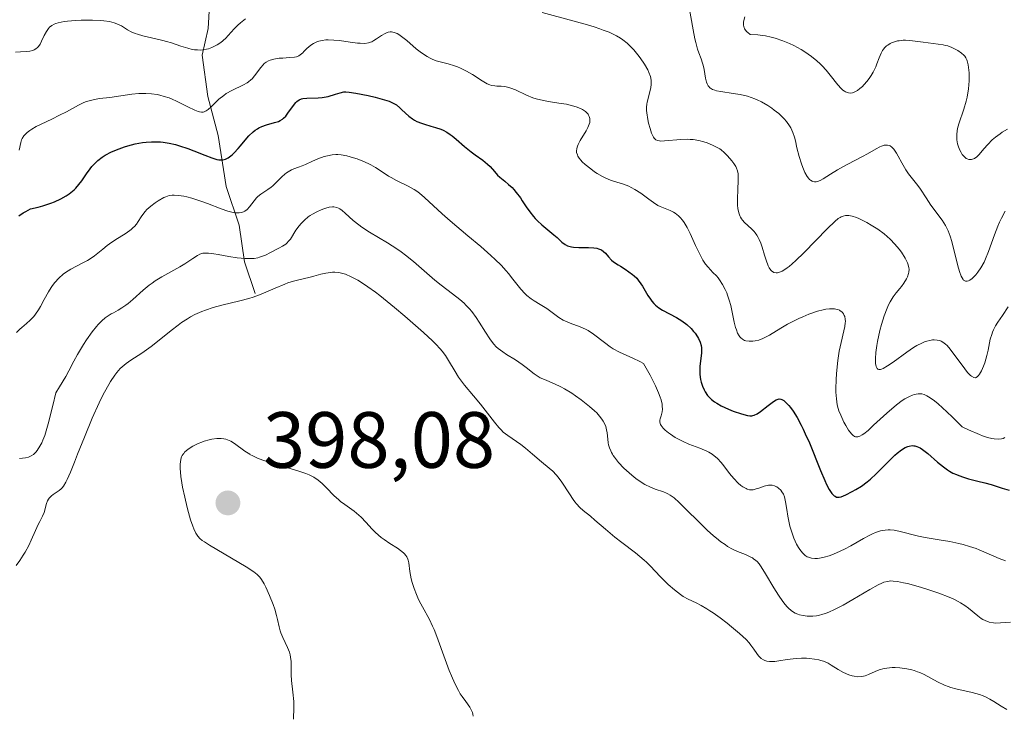
# Model space of a CAD drawing. Units: metres. Extents: x 622221 to 625709, y 4664722 to 4667096.
# Drawn here: x 623194 to 623318, y 4665247 to 4665335 of the extents above; entities that cross this region are included whole.
import ezdxf

# ---------------------------------------------------------------- set-up
doc = ezdxf.new("R2010")
doc.units = ezdxf.units.M
doc.header["$MEASUREMENT"] = 0
for name, color, linetype, lineweight in [('Corriente natural lineal', 142, 'Continuous', 13), ('Curva de nivel maestra', 30, 'Continuous', 30), ('Curva de nivel normal', 30, 'Continuous', 0), ('Punto de cota en terreno', 7, 'Continuous', 0), ('Rótulo de punto de cota en terreno', 7, 'Continuous', 0)]:
    doc.layers.add(name, color=color, linetype=linetype, lineweight=lineweight)
doc.styles.add('Style-Arial', font='txt')

# ---------------------------------------------------------------- blocks, each defined once
blk = doc.blocks.new('5PATER')
at = {"layer": 'Punto de cota en terreno', "linetype": 'Continuous', "lineweight": 0}
h = blk.add_hatch(color=51, dxfattribs=at)
edge = h.paths.add_edge_path()
edge.add_ellipse((0, 0), major_axis=(-0.11, -0.111), ratio=0.999422, start_angle=0, end_angle=360)

msp = doc.modelspace()

# ---------------------------------------------------------------- linework, layer by layer
at = {"layer": 'Corriente natural lineal', "color": 142, "linetype": 'Continuous', "lineweight": 13}
msp.add_polyline3d([(623223.6301, 4665300.2001, 387.0987), (623222.3201, 4665304.1701, 383.2482), (623221.6401, 4665308.7601, 379.8031), (623220.0201, 4665313.6301, 376.8198), (623218.9901, 4665320.0701, 371.8044), (623217.6801, 4665324.9601, 367.5344), (623216.9801, 4665330.1601, 364.3294), (623217.7401, 4665333.5101, 362.5181), (623217.9201, 4665336.4001, 360.9367), (623219.1601, 4665346.4601, 356.0616), (623218.8001, 4665349.5301, 354.6525), (623217.5301, 4665351.9601, 353.097), (623216.9501, 4665354.0901, 352.0687), (623216.7901, 4665359.3101, 349.5566), (623216.0701, 4665364.8201, 348.2042), (623212.6001, 4665371.2101, 345.2521), (623210.6201, 4665379.1501, 344.2741), (623209.5701, 4665381.4001, 343.86), (623207.4801, 4665383.7001, 343.3159), (623201.0401, 4665388.0501, 342.5929), (623199.7101, 4665389.4001, 342.5624), (623196.8201, 4665396.4101, 341.2798), (623196.4401, 4665401.3201, 340.8077)], dxfattribs=at)
at = {"layer": 'Curva de nivel maestra', "color": 30, "linetype": 'Continuous', "lineweight": 30, "elevation": 375, "flags": 128}
msp.add_lwpolyline([(623193.94, 4665309.9401), (623194.51, 4665310.3101), (623194.84, 4665310.5101), (623195.41, 4665310.8201), (623196.38, 4665311.0601), (623196.96, 4665311.2201), (623197.99, 4665311.5601), (623198.44, 4665311.7301), (623199.23, 4665312.0801), (623199.89, 4665312.4501), (623200.27, 4665312.7001), (623200.5, 4665312.8701), (623200.92, 4665313.2401), (623201.13, 4665313.4501), (623201.51, 4665313.8901), (623201.85, 4665314.3401), (623202.46, 4665315.2301), (623202.9, 4665315.8601), (623203.12, 4665316.1501), (623203.36, 4665316.4201), (623203.87, 4665316.9001), (623204.41, 4665317.3101), (623204.8, 4665317.5601), (623205.6, 4665317.9801), (623206.55, 4665318.3901), (623207.21, 4665318.6301), (623207.65, 4665318.7701), (623208.55, 4665319.0001), (623209.47, 4665319.1701), (623209.93, 4665319.2201), (623210.64, 4665319.2701), (623211.36, 4665319.2601), (623211.73, 4665319.2401), (623212.1, 4665319.2001), (623212.86, 4665319.0701), (623213.63, 4665318.9001), (623214.15, 4665318.7601), (623215.17, 4665318.4201), (623215.92, 4665318.1401), (623217.31, 4665317.5701), (623218.19, 4665317.2301), (623218.81, 4665317.0401), (623219.08, 4665316.9901), (623219.43, 4665316.9801), (623219.6, 4665317.0001), (623219.92, 4665317.0901), (623220.25, 4665317.2501), (623220.42, 4665317.3601), (623220.76, 4665317.6301), (623221, 4665317.8601), (623221.52, 4665318.4201), (623221.79, 4665318.7501), (623222.38, 4665319.4801), (623222.86, 4665320.0201), (623223.38, 4665320.5101), (623223.65, 4665320.7201), (623223.93, 4665320.9001), (623224.12, 4665321.0101), (623224.5, 4665321.1901), (623225.07, 4665321.4001), (623226.08, 4665321.6701), (623226.59, 4665321.8301), (623226.8, 4665321.9301), (623227.08, 4665322.1001), (623227.22, 4665322.2101), (623227.48, 4665322.4901), (623227.76, 4665322.8401), (623228.33, 4665323.6501), (623228.76, 4665324.1801), (623228.89, 4665324.3201), (623229.16, 4665324.5201), (623229.45, 4665324.6501), (623229.65, 4665324.7001), (623230.13, 4665324.7501), (623231.55, 4665324.7801), (623232.07, 4665324.8201), (623232.33, 4665324.8601), (623232.82, 4665324.9601), (623233.73, 4665325.2401), (623234.32, 4665325.4301), (623234.79, 4665325.5201), (623235.03, 4665325.5301), (623235.44, 4665325.5101), (623236.27, 4665325.3901), (623237.86, 4665325.0601), (623238.73, 4665324.8601), (623239.89, 4665324.5401), (623240.49, 4665324.3501), (623240.73, 4665324.2501), (623241.14, 4665324.0401), (623241.38, 4665323.8901), (623241.81, 4665323.5301), (623242.04, 4665323.3201), (623242.52, 4665322.8401), (623242.94, 4665322.4701), (623243.41, 4665322.1301), (623243.66, 4665321.9701), (623243.94, 4665321.8301), (623244.52, 4665321.5901), (623244.93, 4665321.4601), (623245.73, 4665321.2201), (623246.29, 4665321.0601), (623246.96, 4665320.8301), (623247.26, 4665320.7001), (623247.71, 4665320.4701), (623248.15, 4665320.1801), (623248.39, 4665320.0001), (623248.88, 4665319.6001), (623249.95, 4665318.6701), (623250.76, 4665317.9901), (623251.28, 4665317.6001), (623252.23, 4665316.9301), (623252.83, 4665316.4601), (623253.15, 4665316.1501), (623253.7, 4665315.5201), (623254.09, 4665315.0801), (623254.38, 4665314.8201), (623255, 4665314.3101), (623255.48, 4665313.9101), (623255.91, 4665313.5101), (623256.12, 4665313.2801), (623256.45, 4665312.9001), (623256.96, 4665312.2101), (623257.19, 4665311.8501), (623257.71, 4665311.0801), (623258.13, 4665310.4701), (623258.59, 4665309.8801), (623258.84, 4665309.6001), (623259.1, 4665309.3201), (623259.64, 4665308.8201), (623261.18, 4665307.5801), (623261.58, 4665307.2301), (623262.19, 4665306.6501), (623262.6, 4665306.3301), (623262.88, 4665306.1801), (623263.03, 4665306.1201), (623263.38, 4665306.0401), (623263.64, 4665306.0001), (623264.29, 4665305.9701), (623265.54, 4665305.9701), (623266.18, 4665305.9301), (623266.58, 4665305.8701), (623266.76, 4665305.8201), (623267.01, 4665305.7401), (623267.16, 4665305.6701), (623267.41, 4665305.4901), (623267.64, 4665305.2801), (623268.05, 4665304.7901), (623268.43, 4665304.3901), (623268.66, 4665304.1901), (623269.23, 4665303.7901), (623269.52, 4665303.6101), (623270.13, 4665303.2401), (623270.6, 4665302.9301), (623271.06, 4665302.5901), (623271.27, 4665302.4001), (623271.58, 4665302.1001), (623271.76, 4665301.8801), (623272.1, 4665301.4201), (623272.31, 4665301.1001), (623272.99, 4665299.9301), (623273.3, 4665299.4601), (623273.47, 4665299.2401), (623273.74, 4665298.9301), (623273.94, 4665298.7401), (623274.37, 4665298.4001), (623274.83, 4665298.1001), (623276.56, 4665297.1901), (623276.92, 4665296.9801), (623277.26, 4665296.7601), (623277.88, 4665296.2801), (623278.42, 4665295.7701), (623278.73, 4665295.4301), (623278.92, 4665295.2001), (623279.23, 4665294.7601), (623279.36, 4665294.5301), (623279.56, 4665294.0901), (623279.68, 4665293.6501), (623279.71, 4665293.3601), (623279.72, 4665293.1601), (623279.7, 4665292.7301), (623279.52, 4665291.0101), (623279.51, 4665290.3501), (623279.52, 4665290.0001), (623279.6, 4665289.3601), (623279.68, 4665289.0401), (623279.83, 4665288.5601), (623280.04, 4665288.0801), (623280.17, 4665287.8401), (623280.49, 4665287.3901), (623280.67, 4665287.1801), (623280.99, 4665286.8701), (623281.36, 4665286.5801), (623281.63, 4665286.4001), (623282.2, 4665286.0701), (623283.11, 4665285.6501), (623283.7, 4665285.4101), (623284.76, 4665285.0601), (623285.51, 4665284.8501), (623285.8, 4665284.8101), (623286.05, 4665284.8201), (623286.17, 4665284.8401), (623286.34, 4665284.8901), (623286.71, 4665285.0801), (623287.14, 4665285.3701), (623288.08, 4665286.1201), (623288.75, 4665286.6201), (623289.09, 4665286.8201), (623289.24, 4665286.8801), (623289.46, 4665286.9301), (623289.68, 4665286.9201), (623289.79, 4665286.8801), (623289.96, 4665286.8001), (623290.07, 4665286.7301), (623290.32, 4665286.5101), (623290.7, 4665286.1001), (623290.9, 4665285.8501), (623291.22, 4665285.4001), (623291.72, 4665284.6001), (623292.24, 4665283.6501), (623292.5, 4665283.1301), (623292.76, 4665282.5701), (623293.27, 4665281.4001), (623294.66, 4665277.9301), (623295.19, 4665276.7001), (623295.43, 4665276.1901), (623295.77, 4665275.5501), (623296.09, 4665275.0701), (623296.24, 4665274.9001), (623296.39, 4665274.7601), (623296.49, 4665274.7001), (623296.69, 4665274.6101), (623296.79, 4665274.5901), (623297.02, 4665274.6001), (623297.26, 4665274.6501), (623297.86, 4665274.9001), (623298.65, 4665275.2901), (623299.09, 4665275.5401), (623299.81, 4665275.9901), (623300.55, 4665276.5301), (623300.93, 4665276.8401), (623301.67, 4665277.5101), (623303.07, 4665278.9401), (623304.01, 4665279.8801), (623304.3, 4665280.1401), (623304.83, 4665280.5501), (623305.32, 4665280.8401), (623305.62, 4665280.9601), (623305.82, 4665281.0201), (623306.19, 4665281.0701), (623306.39, 4665281.0601), (623306.52, 4665281.0401), (623306.78, 4665280.9701), (623307.19, 4665280.7801), (623307.49, 4665280.5901), (623308.14, 4665280.0601), (623309.37, 4665278.9701), (623310.1, 4665278.3901), (623310.62, 4665278.0201), (623310.89, 4665277.8501), (623311.3, 4665277.6201), (623311.74, 4665277.4201), (623312.03, 4665277.3001), (623312.63, 4665277.0901), (623313.24, 4665276.9101), (623314.44, 4665276.6201), (623315.3, 4665276.4101), (623316.1, 4665276.1901), (623317.49, 4665275.7401), (623318.35, 4665275.4901)], dxfattribs=at)
at = {"layer": 'Curva de nivel normal', "color": 30, "linetype": 'Continuous', "lineweight": 0, "flags": 128}
for points, elevation in [([(623259.72, 4665335.5101), (623263.56, 4665334.4601), (623265.4, 4665333.9501), (623266.22, 4665333.7001), (623266.94, 4665333.4701), (623267.37, 4665333.3101), (623268.13, 4665333.0201), (623268.46, 4665332.8701), (623269.04, 4665332.5801), (623269.54, 4665332.2901), (623269.83, 4665332.0801), (623270.37, 4665331.6401), (623270.66, 4665331.3701), (623271.2, 4665330.8001), (623271.71, 4665330.2001), (623272.02, 4665329.8001), (623272.56, 4665329.0201), (623272.97, 4665328.3001), (623273.12, 4665327.9601), (623273.29, 4665327.4801), (623273.38, 4665327.0001), (623273.4, 4665326.7601), (623273.4, 4665326.5201), (623273.34, 4665326.0301), (623273.24, 4665325.5601), (623273, 4665324.7101), (623272.87, 4665324.2401), (623272.83, 4665324.0001), (623272.8, 4665323.6201), (623272.81, 4665323.1801), (623272.84, 4665322.9101), (623272.97, 4665322.0801), (623273.07, 4665321.6201), (623273.25, 4665320.9501), (623273.45, 4665320.3501), (623273.56, 4665320.1001), (623273.7, 4665319.8301), (623273.78, 4665319.7201), (623273.91, 4665319.5901), (623274, 4665319.5201), (623274.2, 4665319.4201), (623274.44, 4665319.3601), (623274.62, 4665319.3501), (623275.06, 4665319.3601), (623277.13, 4665319.5501), (623277.91, 4665319.5801), (623278.29, 4665319.5601), (623278.66, 4665319.5301), (623279.37, 4665319.4101), (623280.02, 4665319.2401), (623280.42, 4665319.1101), (623281.1, 4665318.8401), (623281.69, 4665318.5601), (623282.01, 4665318.3701), (623282.2, 4665318.2301), (623282.56, 4665317.9201), (623282.99, 4665317.5001), (623283.54, 4665316.8601), (623283.78, 4665316.5501), (623284.03, 4665316.1601), (623284.13, 4665315.9501), (623284.24, 4665315.6201), (623284.31, 4665315.2201), (623284.33, 4665314.9901), (623284.34, 4665314.4601), (623284.29, 4665313.1801), (623284.26, 4665312.1701), (623284.26, 4665311.3001), (623284.3, 4665310.8901), (623284.41, 4665310.3201), (623284.53, 4665309.9701), (623284.61, 4665309.8001), (623284.75, 4665309.5601), (623284.86, 4665309.4201), (623285.11, 4665309.1301), (623286.01, 4665308.3001), (623286.32, 4665307.9901), (623286.46, 4665307.8101), (623286.67, 4665307.5301), (623286.85, 4665307.2101), (623286.97, 4665306.9801), (623287.17, 4665306.5101), (623287.35, 4665306.0101), (623287.65, 4665305.0201), (623287.84, 4665304.3601), (623288.09, 4665303.6801), (623288.22, 4665303.4201), (623288.44, 4665303.1201), (623288.55, 4665303.0101), (623288.64, 4665302.9401), (623288.82, 4665302.8501), (623289.09, 4665302.7901), (623289.26, 4665302.8001), (623289.53, 4665302.8601), (623289.86, 4665303.0001), (623290.05, 4665303.1101), (623290.48, 4665303.4001), (623290.72, 4665303.5801), (623291.12, 4665303.9201), (623291.57, 4665304.3301), (623292.58, 4665305.3001), (623295.54, 4665308.3401), (623296.47, 4665309.2601), (623296.9, 4665309.6101), (623297.13, 4665309.7601), (623297.27, 4665309.8301), (623297.53, 4665309.9301), (623297.81, 4665309.9901), (623297.96, 4665310.0001), (623298.21, 4665310.0001), (623298.65, 4665309.9201), (623299.19, 4665309.7401), (623299.5, 4665309.6101), (623300.14, 4665309.3001), (623300.49, 4665309.1101), (623301.03, 4665308.8001), (623301.87, 4665308.2601), (623302.68, 4665307.6701), (623303.06, 4665307.3601), (623303.41, 4665307.0401), (623304.02, 4665306.4001), (623304.54, 4665305.7701), (623304.83, 4665305.3701), (623305.29, 4665304.6501), (623305.59, 4665304.0601), (623305.69, 4665303.8001), (623305.77, 4665303.4301), (623305.79, 4665303.2501), (623305.76, 4665302.8801), (623305.71, 4665302.6901), (623305.58, 4665302.2901), (623305.46, 4665302.0201), (623305.15, 4665301.4701), (623304.86, 4665301.0701), (623304.64, 4665300.8101), (623304.17, 4665300.2701), (623303.8, 4665299.7801), (623303.42, 4665299.1501), (623303.23, 4665298.7801), (623303.04, 4665298.3501), (623302.67, 4665297.3701), (623302.34, 4665296.2901), (623302.14, 4665295.5501), (623301.83, 4665294.1401), (623301.74, 4665293.6501), (623301.62, 4665292.7801), (623301.57, 4665292.0401), (623301.58, 4665291.6301), (623301.59, 4665291.4001), (623301.66, 4665291.0201), (623301.78, 4665290.7601), (623301.86, 4665290.6801), (623302.01, 4665290.6201), (623302.22, 4665290.6401), (623302.34, 4665290.6701), (623302.55, 4665290.7701), (623303.1, 4665291.0901), (623303.81, 4665291.5801), (623305.51, 4665292.8101), (623306.37, 4665293.3901), (623306.78, 4665293.6401), (623307.39, 4665293.9601), (623307.83, 4665294.1401), (623308.04, 4665294.2001), (623308.41, 4665294.3001), (623308.75, 4665294.3501), (623308.96, 4665294.3601), (623309.34, 4665294.3401), (623309.67, 4665294.2701), (623309.82, 4665294.2101), (623310.05, 4665294.0901), (623310.39, 4665293.8301), (623310.57, 4665293.6501), (623310.97, 4665293.1901), (623311.43, 4665292.5801), (623312.45, 4665291.1701), (623313.15, 4665290.2701), (623313.49, 4665289.9001), (623313.65, 4665289.7801), (623313.95, 4665289.6201), (623314.14, 4665289.6101), (623314.35, 4665289.7101), (623314.52, 4665289.8701), (623314.65, 4665290.0401), (623314.9, 4665290.4901), (623315.15, 4665291.0601), (623315.3, 4665291.4801), (623315.57, 4665292.3801), (623315.73, 4665293.0801), (623316, 4665294.4301), (623316.17, 4665295.0501), (623316.27, 4665295.3401), (623316.38, 4665295.6201), (623316.65, 4665296.1301), (623316.94, 4665296.6001), (623317.53, 4665297.4301), (623318.26, 4665298.5101)], 365), ([(623317.88, 4665310.5401), (623317.39, 4665309.6401), (623317.15, 4665309.1601), (623316.93, 4665308.6501), (623316.52, 4665307.5801), (623315.77, 4665305.4801), (623315.4, 4665304.5501), (623315.21, 4665304.1401), (623314.82, 4665303.4301), (623314.43, 4665302.8601), (623314.17, 4665302.5401), (623314.01, 4665302.3601), (623313.7, 4665302.0601), (623313.41, 4665301.8501), (623313.27, 4665301.7801), (623313.08, 4665301.7201), (623312.9, 4665301.7301), (623312.65, 4665301.8801), (623312.57, 4665301.9701), (623312.45, 4665302.1401), (623312.34, 4665302.3701), (623312.12, 4665302.9501), (623311.9, 4665303.6601), (623311.18, 4665306.7101), (623310.97, 4665307.4001), (623310.71, 4665308.0801), (623310.54, 4665308.4101), (623310.36, 4665308.7401), (623309.94, 4665309.4001), (623308.54, 4665311.3001), (623307.94, 4665312.2001), (623307.24, 4665313.2901), (623306.91, 4665313.7601), (623306.41, 4665314.3901), (623305.73, 4665315.2201), (623305.39, 4665315.7201), (623304.88, 4665316.6301), (623304.44, 4665317.4701), (623304.22, 4665317.8501), (623303.9, 4665318.3301), (623303.73, 4665318.5101), (623303.63, 4665318.6001), (623303.41, 4665318.7501), (623303.3, 4665318.8001), (623303.07, 4665318.8501), (623302.84, 4665318.8501), (623302.67, 4665318.8301), (623302.33, 4665318.7201), (623302.12, 4665318.6201), (623301.66, 4665318.3901), (623300.59, 4665317.7601), (623299.96, 4665317.4101), (623298.91, 4665316.8601), (623297.47, 4665316.1101), (623296.8, 4665315.7401), (623295.94, 4665315.2001), (623295.02, 4665314.6001), (623294.62, 4665314.3901), (623294.3, 4665314.2701), (623294.14, 4665314.2401), (623293.92, 4665314.2301), (623293.71, 4665314.2701), (623293.6, 4665314.3101), (623293.4, 4665314.4401), (623293.29, 4665314.5301), (623293.14, 4665314.7001), (623292.99, 4665314.9001), (623292.7, 4665315.4101), (623292.43, 4665316.0301), (623292.26, 4665316.4801), (623291.97, 4665317.4201), (623291.71, 4665318.4801), (623291.51, 4665319.3901), (623291.39, 4665319.8201), (623291.19, 4665320.4401), (623290.93, 4665321.0101), (623290.77, 4665321.2701), (623290.41, 4665321.7901), (623290.12, 4665322.1301), (623289.91, 4665322.3501), (623289.42, 4665322.8001), (623288.86, 4665323.2501), (623288.55, 4665323.4801), (623288.06, 4665323.8101), (623287.27, 4665324.2701), (623286.7, 4665324.5401), (623286.41, 4665324.6701), (623285.96, 4665324.8301), (623285.51, 4665324.9801), (623284.58, 4665325.2001), (623283.69, 4665325.3501), (623282.13, 4665325.5801), (623281.6, 4665325.6801), (623281.38, 4665325.7401), (623281.09, 4665325.8501), (623280.85, 4665325.9901), (623280.75, 4665326.0601), (623280.62, 4665326.2001), (623280.54, 4665326.3001), (623280.42, 4665326.5401), (623280.34, 4665326.7501), (623280.22, 4665327.2401), (623280.05, 4665328.3501), (623279.93, 4665328.9001), (623279.85, 4665329.1601), (623279.67, 4665329.6801), (623279.38, 4665330.4401), (623279.22, 4665330.8901), (623278.99, 4665331.7201), (623278.87, 4665332.2201), (623278.65, 4665333.3201), (623278.1, 4665336.5901)], 360), ([(623193.55, 4665330.5201), (623194.15, 4665330.5801), (623194.96, 4665330.6201), (623195.34, 4665330.6601), (623195.7, 4665330.7401), (623195.86, 4665330.8101), (623196.09, 4665330.9301), (623196.29, 4665331.1001), (623196.41, 4665331.2401), (623196.63, 4665331.5501), (623196.81, 4665331.9001), (623197.15, 4665332.6301), (623197.41, 4665333.1401), (623197.67, 4665333.5101), (623197.82, 4665333.6701), (623198.09, 4665333.8701), (623198.41, 4665334.0401), (623198.59, 4665334.1201), (623198.89, 4665334.2101), (623199.63, 4665334.3601), (623200.08, 4665334.4201), (623201.08, 4665334.5101), (623201.79, 4665334.5501), (623203.22, 4665334.5601), (623204.2, 4665334.5101), (623204.62, 4665334.4701), (623205.34, 4665334.3601), (623205.93, 4665334.2201), (623206.27, 4665334.1001), (623206.84, 4665333.8201), (623207.1, 4665333.6701), (623207.62, 4665333.3401), (623208.05, 4665333.1001), (623208.55, 4665332.8701), (623208.85, 4665332.7701), (623209.53, 4665332.5801), (623211.16, 4665332.2101), (623212.06, 4665331.9901), (623212.51, 4665331.8601), (623213.12, 4665331.6801), (623214.31, 4665331.2701), (623215.18, 4665331.0101), (623215.74, 4665330.8801), (623216.02, 4665330.8301), (623216.42, 4665330.8001), (623216.81, 4665330.7901), (623217.06, 4665330.8101), (623217.55, 4665330.9001), (623217.78, 4665330.9601), (623218.22, 4665331.1101), (623218.63, 4665331.3001), (623218.88, 4665331.4501), (623219.34, 4665331.7601), (623219.58, 4665331.9401), (623219.98, 4665332.3101), (623220.22, 4665332.5601), (623220.66, 4665333.0601), (623220.98, 4665333.4201), (623221.48, 4665333.9301), (623221.81, 4665334.2301), (623222.45, 4665334.7301)], 365), ([(623285.17, 4665334.9801), (623285.02, 4665334.5101), (623284.98, 4665334.2801), (623284.98, 4665333.9401), (623285.02, 4665333.7201), (623285.06, 4665333.6101), (623285.13, 4665333.4501), (623285.28, 4665333.2401), (623285.37, 4665333.1401), (623285.54, 4665332.9801), (623285.85, 4665332.7601), (623286.79, 4665332.6901), (623287.37, 4665332.6201), (623287.75, 4665332.5601), (623288.47, 4665332.4101), (623288.99, 4665332.2701), (623289.94, 4665331.9601), (623290.79, 4665331.6101), (623291.32, 4665331.3601), (623292.25, 4665330.8501), (623292.71, 4665330.5601), (623293.53, 4665330.0001), (623294.21, 4665329.4501), (623294.62, 4665329.0701), (623294.88, 4665328.8101), (623295.36, 4665328.2701), (623295.87, 4665327.6401), (623296.83, 4665326.4301), (623297.27, 4665325.9501), (623297.48, 4665325.7601), (623297.68, 4665325.6101), (623297.81, 4665325.5401), (623298.07, 4665325.4401), (623298.2, 4665325.4101), (623298.44, 4665325.3901), (623298.68, 4665325.4301), (623298.83, 4665325.4701), (623299.13, 4665325.6101), (623299.3, 4665325.7101), (623299.62, 4665325.9401), (623299.93, 4665326.2201), (623300.13, 4665326.4301), (623300.52, 4665326.8701), (623300.87, 4665327.3301), (623301.04, 4665327.5901), (623301.28, 4665327.9901), (623301.61, 4665328.7001), (623301.75, 4665329.0601), (623302.03, 4665329.8201), (623302.28, 4665330.3801), (623302.47, 4665330.7301), (623302.58, 4665330.8901), (623302.76, 4665331.1101), (623302.97, 4665331.3101), (623303.12, 4665331.4201), (623303.43, 4665331.6201), (623303.6, 4665331.7001), (623303.95, 4665331.8301), (623304.32, 4665331.9301), (623304.57, 4665331.9701), (623305.06, 4665332.0201), (623305.33, 4665332.0201), (623305.87, 4665332.0001), (623307.55, 4665331.7701), (623309.46, 4665331.5501), (623310.08, 4665331.4401), (623310.38, 4665331.3801), (623310.66, 4665331.3001), (623311.18, 4665331.1001), (623311.65, 4665330.8801), (623311.93, 4665330.7201), (623312.4, 4665330.3901), (623312.66, 4665330.1601), (623312.78, 4665330.0301), (623312.93, 4665329.8301), (623313.05, 4665329.5801), (623313.1, 4665329.4401), (623313.23, 4665328.9301), (623313.28, 4665328.6101), (623313.33, 4665327.9301), (623313.34, 4665327.5401), (623313.33, 4665326.9201), (623313.25, 4665325.9201), (623313.1, 4665324.8801), (623312.98, 4665324.3701), (623312.69, 4665323.3701), (623312.05, 4665321.5001), (623311.89, 4665320.9101), (623311.83, 4665320.6201), (623311.78, 4665320.1901), (623311.78, 4665319.7801), (623311.79, 4665319.5101), (623311.88, 4665318.9901), (623311.95, 4665318.7501), (623312.12, 4665318.3001), (623312.32, 4665317.9001), (623312.47, 4665317.6701), (623312.57, 4665317.5401), (623312.78, 4665317.3101), (623312.96, 4665317.1801), (623313.08, 4665317.1101), (623313.31, 4665317.0301), (623313.42, 4665317.0201), (623313.65, 4665317.0401), (623313.87, 4665317.1101), (623314.01, 4665317.1801), (623314.29, 4665317.3801), (623314.59, 4665317.6701), (623315.18, 4665318.3601), (623315.68, 4665318.9301), (623316.24, 4665319.4901), (623316.65, 4665319.8401), (623317.22, 4665320.2701), (623317.51, 4665320.4601), (623318.18, 4665320.8501)], 355), ([(623194, 4665318.2001), (623194.19, 4665319.1601), (623194.3, 4665319.5001), (623194.38, 4665319.6701), (623194.59, 4665320.0001), (623194.73, 4665320.1701), (623194.99, 4665320.4201), (623195.32, 4665320.6701), (623195.57, 4665320.8401), (623196.13, 4665321.1701), (623196.76, 4665321.4901), (623198.1, 4665322.1201), (623199.08, 4665322.5901), (623199.96, 4665323.0401), (623201.45, 4665323.8601), (623202.13, 4665324.1801), (623202.46, 4665324.3101), (623202.79, 4665324.4201), (623203.44, 4665324.5801), (623204.09, 4665324.6901), (623205.39, 4665324.8401), (623208.16, 4665325.2601), (623209.01, 4665325.3401), (623209.56, 4665325.3501), (623209.92, 4665325.3401), (623210.62, 4665325.2901), (623211.32, 4665325.2001), (623211.68, 4665325.1201), (623212.23, 4665324.9701), (623212.83, 4665324.7701), (623213.15, 4665324.6401), (623213.83, 4665324.3401), (623215.2, 4665323.6601), (623216.08, 4665323.2401), (623216.49, 4665323.0801), (623216.66, 4665323.0201), (623216.9, 4665322.9801), (623217.12, 4665323.0001), (623217.23, 4665323.0201), (623217.39, 4665323.0901), (623217.5, 4665323.1501), (623217.73, 4665323.3101), (623218.12, 4665323.6701), (623219.09, 4665324.6101), (623219.69, 4665325.0901), (623220.01, 4665325.3201), (623220.72, 4665325.7101), (623222.17, 4665326.4201), (623222.62, 4665326.6701), (623222.82, 4665326.8101), (623223.11, 4665327.0301), (623223.28, 4665327.1901), (623223.58, 4665327.5301), (623224.35, 4665328.6101), (623224.63, 4665328.9401), (623224.78, 4665329.0801), (623225.03, 4665329.2701), (623225.32, 4665329.4201), (623225.53, 4665329.5101), (623225.97, 4665329.6401), (623226.67, 4665329.7501), (623227.13, 4665329.7901), (623227.96, 4665329.8401), (623228.58, 4665329.9001), (623228.83, 4665329.9501), (623229.15, 4665330.0801), (623229.31, 4665330.1801), (623229.62, 4665330.4401), (623229.77, 4665330.5901), (623230.11, 4665330.9401), (623230.41, 4665331.2201), (623230.76, 4665331.4801), (623230.96, 4665331.6101), (623231.4, 4665331.8201), (623231.65, 4665331.9101), (623232.06, 4665332.0001), (623232.51, 4665332.0601), (623232.83, 4665332.0701), (623233.51, 4665332.0501), (623234.22, 4665331.9801), (623235.59, 4665331.7901), (623236.48, 4665331.6701), (623236.84, 4665331.6401), (623237.44, 4665331.6301), (623237.89, 4665331.6901), (623238.13, 4665331.7701), (623238.28, 4665331.8301), (623238.56, 4665331.9801), (623238.87, 4665332.1801), (623239.51, 4665332.6001), (623239.96, 4665332.8701), (623240.23, 4665332.9901), (623240.36, 4665333.0301), (623240.62, 4665333.0701), (623240.79, 4665333.0801), (623241.12, 4665333.0101), (623241.48, 4665332.8601), (623241.68, 4665332.7501), (623242.03, 4665332.5101), (623242.68, 4665331.9801), (623243.85, 4665330.9601), (623244.54, 4665330.4301), (623245.26, 4665329.9601), (623245.63, 4665329.7601), (623245.88, 4665329.6401), (623246.38, 4665329.4501), (623246.88, 4665329.3001), (623247.9, 4665329.0401), (623248.67, 4665328.8201), (623249.06, 4665328.6901), (623249.44, 4665328.5201), (623250.21, 4665328.1301), (623250.94, 4665327.7001), (623252.16, 4665326.9201), (623252.8, 4665326.5401), (623253.14, 4665326.4001), (623253.34, 4665326.3401), (623253.77, 4665326.2801), (623254, 4665326.2701), (623254.54, 4665326.2601), (623255, 4665326.2101), (623255.51, 4665326.1001), (623255.78, 4665326.0201), (623256.37, 4665325.7701), (623257.72, 4665325.1101), (623258.51, 4665324.7901), (623258.94, 4665324.6601), (623259.86, 4665324.4401), (623260.5, 4665324.3301), (623261.81, 4665324.1301), (623262.77, 4665323.9701), (623263.22, 4665323.8701), (623263.97, 4665323.6601), (623264.31, 4665323.5301), (623264.77, 4665323.3101), (623265.14, 4665323.0501), (623265.3, 4665322.9201), (623265.47, 4665322.7201), (623265.54, 4665322.6101), (623265.62, 4665322.4501), (623265.69, 4665322.1801), (623265.7, 4665321.9001), (623265.67, 4665321.7001), (623265.54, 4665321.2801), (623265.45, 4665321.0701), (623265.23, 4665320.6401), (623264.49, 4665319.4101), (623264.23, 4665318.9301), (623264.14, 4665318.7101), (623264.05, 4665318.4001), (623264.02, 4665318.0901), (623264.03, 4665317.9301), (623264.12, 4665317.6201), (623264.2, 4665317.4501), (623264.36, 4665317.2001), (623264.57, 4665316.9401), (623264.73, 4665316.7601), (623265.12, 4665316.3901), (623265.8, 4665315.8401), (623266.29, 4665315.4901), (623266.62, 4665315.2801), (623267.28, 4665314.9001), (623267.62, 4665314.7201), (623268.27, 4665314.4501), (623268.67, 4665314.3101), (623269.92, 4665313.9201), (623270.57, 4665313.6801), (623270.89, 4665313.5301), (623271.36, 4665313.2801), (623272.09, 4665312.8201), (623272.42, 4665312.5701), (623273.12, 4665312.0301), (623273.67, 4665311.6301), (623274.25, 4665311.2701), (623274.54, 4665311.1201), (623274.95, 4665310.9401), (623275.79, 4665310.6101), (623276.21, 4665310.4001), (623276.42, 4665310.2701), (623276.83, 4665309.9501), (623277.04, 4665309.7501), (623277.34, 4665309.3901), (623277.53, 4665309.1101), (623277.91, 4665308.4701), (623278.28, 4665307.7501), (623278.98, 4665306.2101), (623279.49, 4665305.1201), (623279.74, 4665304.6501), (623279.9, 4665304.3701), (623280.23, 4665303.8801), (623280.55, 4665303.4801), (623281.16, 4665302.8301), (623281.59, 4665302.3901), (623281.8, 4665302.1601), (623281.99, 4665301.9001), (623282.36, 4665301.3301), (623282.69, 4665300.7001), (623282.89, 4665300.2701), (623283, 4665299.9701), (623283.21, 4665299.3701), (623283.39, 4665298.7001), (623283.65, 4665297.4301), (623283.82, 4665296.5801), (623284, 4665295.9101), (623284.1, 4665295.6101), (623284.26, 4665295.2101), (623284.45, 4665294.8801), (623284.54, 4665294.7401), (623284.64, 4665294.6201), (623284.86, 4665294.4301), (623285.1, 4665294.3001), (623285.28, 4665294.2501), (623285.69, 4665294.1901), (623286.18, 4665294.1901), (623286.46, 4665294.2301), (623286.91, 4665294.3401), (623287.42, 4665294.5201), (623287.69, 4665294.6501), (623288.27, 4665294.9701), (623289.67, 4665295.8401), (623290.53, 4665296.3301), (623291.01, 4665296.5901), (623291.94, 4665297.0501), (623292.44, 4665297.2701), (623293.19, 4665297.5801), (623294.31, 4665297.9601), (623295.01, 4665298.1401), (623295.34, 4665298.2101), (623295.79, 4665298.2701), (623296.2, 4665298.2801), (623296.44, 4665298.2601), (623296.59, 4665298.2401), (623296.86, 4665298.1601), (623297.04, 4665298.0901), (623297.15, 4665298.0301), (623297.34, 4665297.8901), (623297.42, 4665297.8101), (623297.55, 4665297.6301), (623297.66, 4665297.4301), (623297.71, 4665297.2801), (623297.77, 4665296.9701), (623297.79, 4665296.6901), (623297.78, 4665296.4901), (623297.72, 4665296.0601), (623297.13, 4665293.4901), (623297.03, 4665292.9401), (623296.85, 4665291.7601), (623296.68, 4665290.1401), (623296.63, 4665289.3501), (623296.59, 4665288.2701), (623296.6, 4665287.7901), (623296.66, 4665286.9401), (623296.78, 4665286.2001), (623296.89, 4665285.7501), (623296.98, 4665285.4601), (623297.2, 4665284.8801), (623297.6, 4665284.0001), (623297.83, 4665283.5801), (623298.18, 4665283.0101), (623298.54, 4665282.5501), (623298.72, 4665282.3801), (623298.95, 4665282.2301), (623299.06, 4665282.1901), (623299.23, 4665282.1601), (623299.35, 4665282.1701), (623299.61, 4665282.2501), (623299.9, 4665282.4201), (623300.12, 4665282.5701), (623300.64, 4665282.9901), (623301.34, 4665283.6201), (623303, 4665285.1301), (623304.22, 4665286.1801), (623304.93, 4665286.7201), (623305.25, 4665286.9301), (623305.84, 4665287.2601), (623306.21, 4665287.4101), (623306.45, 4665287.4801), (623306.92, 4665287.5801), (623307.23, 4665287.5901), (623307.41, 4665287.5701), (623307.7, 4665287.4901), (623308.04, 4665287.3301), (623308.24, 4665287.2201), (623308.7, 4665286.9101), (623308.97, 4665286.7001), (623309.43, 4665286.3301), (623310.55, 4665285.3201), (623311.24, 4665284.6601), (623312.45, 4665283.4501), (623313.27, 4665283.0601), (623314.63, 4665282.4701), (623315, 4665282.3201), (623315.65, 4665282.1001), (623316.19, 4665281.9701), (623316.49, 4665281.9101), (623317, 4665281.8701), (623317.42, 4665281.9101), (623317.6, 4665281.9601), (623317.84, 4665282.0701)], 370), ([(623193.66, 4665295.3001), (623194.07, 4665295.7001), (623194.33, 4665295.9101), (623194.91, 4665296.4001), (623195.38, 4665296.8301), (623195.84, 4665297.3101), (623196.05, 4665297.5801), (623196.44, 4665298.1501), (623196.68, 4665298.5601), (623197.13, 4665299.4201), (623197.66, 4665300.3901), (623198, 4665300.9401), (623198.18, 4665301.2101), (623198.48, 4665301.5901), (623198.97, 4665302.1301), (623199.53, 4665302.6201), (623199.83, 4665302.8501), (623200.5, 4665303.2601), (623201.92, 4665303.9901), (623202.6, 4665304.3501), (623202.92, 4665304.5301), (623203.48, 4665304.9201), (623204.51, 4665305.7701), (623205.06, 4665306.2101), (623205.36, 4665306.4401), (623206.03, 4665306.8901), (623207.44, 4665307.7901), (623208.06, 4665308.2401), (623208.32, 4665308.4701), (623208.48, 4665308.6201), (623208.74, 4665308.9201), (623208.95, 4665309.2201), (623209.33, 4665309.8301), (623209.64, 4665310.2801), (623209.82, 4665310.5101), (623210.04, 4665310.7401), (623210.54, 4665311.1801), (623211.09, 4665311.6001), (623211.47, 4665311.8501), (623212.18, 4665312.2401), (623212.41, 4665312.3501), (623212.83, 4665312.4901), (623213.22, 4665312.5601), (623213.47, 4665312.5701), (623214.02, 4665312.5201), (623214.68, 4665312.4101), (623215.07, 4665312.3301), (623215.7, 4665312.1601), (623216.81, 4665311.8001), (623217.65, 4665311.4901), (623219.39, 4665310.8201), (623220.2, 4665310.5501), (623220.56, 4665310.4501), (623220.89, 4665310.3701), (623221.09, 4665310.3401), (623221.46, 4665310.3201), (623221.62, 4665310.3201), (623221.93, 4665310.3701), (623222.19, 4665310.4601), (623222.35, 4665310.5401), (623222.64, 4665310.7501), (623222.94, 4665311.0701), (623223.51, 4665311.8201), (623223.82, 4665312.2001), (623223.99, 4665312.3801), (623224.37, 4665312.6901), (623225.23, 4665313.2601), (623225.66, 4665313.5601), (623225.87, 4665313.7201), (623226.26, 4665314.0901), (623227.01, 4665314.8601), (623227.39, 4665315.2101), (623227.58, 4665315.3601), (623227.78, 4665315.5001), (623228.2, 4665315.7201), (623228.49, 4665315.8401), (623229.08, 4665316.0601), (623229.53, 4665316.2301), (623229.97, 4665316.4101), (623230.85, 4665316.8101), (623231.5, 4665317.1001), (623232.33, 4665317.4001), (623232.73, 4665317.5101), (623233.3, 4665317.6301), (623233.78, 4665317.6701), (623234.03, 4665317.6701), (623234.44, 4665317.6301), (623235.18, 4665317.4801), (623236.01, 4665317.2501), (623236.47, 4665317.1001), (623237.17, 4665316.8401), (623237.86, 4665316.5401), (623238.18, 4665316.3801), (623238.77, 4665316.0401), (623239.85, 4665315.3101), (623240.41, 4665314.9501), (623240.72, 4665314.7701), (623241.4, 4665314.4101), (623242.88, 4665313.6801), (623243.61, 4665313.2701), (623243.96, 4665313.0401), (623244.29, 4665312.8001), (623244.93, 4665312.2701), (623247.13, 4665310.2001), (623248.13, 4665309.3301), (623250.36, 4665307.4501), (623252, 4665306.0801), (623253.24, 4665304.9801), (623253.79, 4665304.4701), (623254.53, 4665303.7401), (623255.18, 4665303.0401), (623255.48, 4665302.7001), (623256.03, 4665302.0101), (623257.03, 4665300.7401), (623257.53, 4665300.1901), (623257.79, 4665299.9401), (623258.33, 4665299.5101), (623258.7, 4665299.2501), (623259.45, 4665298.8001), (623260.28, 4665298.2901), (623260.8, 4665297.9201), (623261.81, 4665297.1701), (623262.34, 4665296.8401), (623262.61, 4665296.7001), (623263.2, 4665296.4501), (623264.48, 4665296.0101), (623265.15, 4665295.7201), (623265.48, 4665295.5401), (623266.15, 4665295.0901), (623267.52, 4665294.0201), (623268.25, 4665293.4801), (623268.63, 4665293.2401), (623269.42, 4665292.8201), (623271.1, 4665292.0701), (623271.97, 4665291.6501), (623272.41, 4665291.4101), (623273.26, 4665289.9401), (623273.7, 4665289.1001), (623273.95, 4665288.6001), (623274.33, 4665287.7201), (623274.53, 4665287.1601), (623274.63, 4665286.8401), (623274.76, 4665286.2801), (623274.79, 4665286.0401), (623274.8, 4665285.6401), (623274.77, 4665285.3201), (623274.63, 4665284.8301), (623274.53, 4665284.4501), (623274.5, 4665284.2801), (623274.49, 4665284.0501), (623274.52, 4665283.8401), (623274.56, 4665283.7401), (623274.64, 4665283.5801), (623274.9, 4665283.2601), (623275.15, 4665283.0201), (623275.57, 4665282.6801), (623275.82, 4665282.5101), (623276.42, 4665282.1101), (623277.08, 4665281.7401), (623277.43, 4665281.5701), (623278.13, 4665281.2601), (623279.49, 4665280.7301), (623280.38, 4665280.3601), (623280.63, 4665280.2301), (623281.0508, 4665279.9776), (623281.08, 4665279.9601), (623281.47, 4665279.6601), (623281.71, 4665279.4401), (623282.17, 4665278.9401), (623282.51, 4665278.5101), (623283.22, 4665277.5801), (623283.76, 4665276.9201), (623284.31, 4665276.3701), (623284.66, 4665276.0701), (623284.89, 4665275.9101), (623285.32, 4665275.6601), (623285.47, 4665275.6001), (623285.75, 4665275.5301), (623286.02, 4665275.5101), (623286.2, 4665275.5301), (623286.59, 4665275.6201), (623286.91, 4665275.7201), (623287.6, 4665275.9601), (623288.12, 4665276.0801), (623288.28, 4665276.1001), (623288.59, 4665276.0801), (623288.87, 4665276.0201), (623289.05, 4665275.9501), (623289.17, 4665275.8901), (623289.39, 4665275.7401), (623289.69, 4665275.4501), (623289.82, 4665275.2801), (623290, 4665274.9701), (623290.14, 4665274.6301), (623290.2, 4665274.4401), (623290.29, 4665274.0201), (623290.42, 4665273.0501), (623290.55, 4665272.2001), (623290.72, 4665271.3701), (623290.83, 4665270.9401), (623291.01, 4665270.3101), (623291.33, 4665269.4201), (623291.67, 4665268.6701), (623291.91, 4665268.2501), (623292.08, 4665268.0101), (623292.4, 4665267.6001), (623292.75, 4665267.2601), (623292.99, 4665267.1001), (623293.16, 4665267.0301), (623293.52, 4665266.9201), (623293.97, 4665266.8801), (623294.31, 4665266.9001), (623294.56, 4665266.9401), (623295.12, 4665267.0501), (623295.75, 4665267.2301), (623296.11, 4665267.3501), (623296.69, 4665267.5901), (623297.7, 4665268.0701), (623298.46, 4665268.4801), (623300.07, 4665269.4001), (623300.85, 4665269.8101), (623301.21, 4665269.9801), (623301.56, 4665270.1301), (623302.19, 4665270.3401), (623302.77, 4665270.4601), (623303.15, 4665270.4901), (623303.4, 4665270.4901), (623303.91, 4665270.4401), (623304.51, 4665270.3301), (623306.97, 4665269.7001), (623307.81, 4665269.5401), (623309.58, 4665269.2401), (623310.91, 4665269.0101), (623312.03, 4665268.7701), (623312.58, 4665268.6301), (623313.39, 4665268.4001), (623314.21, 4665268.1201), (623314.62, 4665267.9601), (623315.47, 4665267.6001), (623317.13, 4665266.8801), (623317.89, 4665266.5901)], 380), ([(623194.02, 4665279.4301), (623194.79, 4665279.5501), (623195.16, 4665279.6301), (623195.34, 4665279.6901), (623195.51, 4665279.7701), (623195.81, 4665279.9701), (623195.8175, 4665279.9776), (623196.09, 4665280.2501), (623196.26, 4665280.4701), (623196.6, 4665280.9901), (623196.84, 4665281.4401), (623196.97, 4665281.7401), (623197.2, 4665282.3601), (623197.63, 4665283.8101), (623198.23, 4665286.1301), (623198.6, 4665287.7001), (623199.08, 4665288.4601), (623199.85, 4665289.7401), (623200.24, 4665290.4601), (623200.88, 4665291.6801), (623201.33, 4665292.5201), (623202.09, 4665293.8001), (623202.45, 4665294.3501), (623203.18, 4665295.3801), (623203.69, 4665296.0401), (623203.93, 4665296.3101), (623204.37, 4665296.7601), (623204.78, 4665297.1201), (623205.04, 4665297.3101), (623205.57, 4665297.6301), (623205.84, 4665297.7801), (623206.42, 4665298.0901), (623206.9, 4665298.3701), (623207.41, 4665298.7201), (623207.69, 4665298.9301), (623208.27, 4665299.4301), (623209.59, 4665300.6101), (623210.32, 4665301.2201), (623210.7, 4665301.5001), (623211.1, 4665301.7801), (623211.91, 4665302.2801), (623214.2, 4665303.5501), (623214.81, 4665303.9301), (623215.8, 4665304.6001), (623216.38, 4665304.9801), (623216.68, 4665305.1301), (623216.83, 4665305.1901), (623217.07, 4665305.2501), (623217.5, 4665305.2801), (623217.77, 4665305.2701), (623218.44, 4665305.1901), (623219, 4665305.1001), (623220.32, 4665304.8601), (623221.38, 4665304.6901), (623222.4, 4665304.5801), (623222.86, 4665304.5701), (623223.27, 4665304.5801), (623223.52, 4665304.6001), (623223.98, 4665304.6801), (623224.19, 4665304.7401), (623224.57, 4665304.8701), (623224.93, 4665305.0201), (623225.59, 4665305.3601), (623226.6, 4665305.8701), (623227.07, 4665306.1301), (623227.48, 4665306.4101), (623227.66, 4665306.5601), (623227.81, 4665306.7101), (623228.07, 4665307.0301), (623228.74, 4665308.1501), (623229.16, 4665308.7101), (623229.41, 4665308.9901), (623229.84, 4665309.4101), (623230.32, 4665309.8101), (623230.57, 4665309.9901), (623230.84, 4665310.1601), (623231.38, 4665310.4701), (623231.93, 4665310.7201), (623232.28, 4665310.8501), (623232.51, 4665310.9201), (623232.93, 4665311.0301), (623233.35, 4665311.0801), (623233.54, 4665311.0701), (623233.89, 4665311.0101), (623234.12, 4665310.9101), (623234.27, 4665310.8301), (623234.58, 4665310.6101), (623234.96, 4665310.2801), (623235.96, 4665309.3801), (623236.65, 4665308.8301), (623237.06, 4665308.5401), (623238.02, 4665307.9201), (623240.28, 4665306.5501), (623241.44, 4665305.8001), (623242, 4665305.4201), (623242.54, 4665305.0201), (623243.55, 4665304.2001), (623246.2, 4665301.8701), (623246.99, 4665301.2301), (623248.43, 4665300.1401), (623249.36, 4665299.4201), (623249.89, 4665298.9601), (623250.13, 4665298.7201), (623250.58, 4665298.2501), (623250.87, 4665297.9101), (623251.4, 4665297.1801), (623251.8, 4665296.5801), (623252.57, 4665295.3201), (623253.11, 4665294.4801), (623253.44, 4665294.0301), (623253.61, 4665293.8301), (623253.94, 4665293.4801), (623254.18, 4665293.2701), (623254.74, 4665292.8601), (623255.23, 4665292.5301), (623256.33, 4665291.8401), (623257.17, 4665291.2701), (623257.7, 4665290.8701), (623258.69, 4665290.0901), (623259.19, 4665289.7501), (623259.44, 4665289.6101), (623259.98, 4665289.3601), (623261.25, 4665288.8401), (623262.05, 4665288.4601), (623262.5, 4665288.2101), (623263.41, 4665287.6601), (623263.89, 4665287.3401), (623264.61, 4665286.8201), (623265.66, 4665286.0001), (623266.28, 4665285.4401), (623266.56, 4665285.1701), (623266.92, 4665284.7701), (623267.21, 4665284.3901), (623267.36, 4665284.1501), (623267.6, 4665283.6901), (623267.68, 4665283.4801), (623267.79, 4665283.0601), (623267.86, 4665282.6601), (623267.93, 4665281.9001), (623268, 4665281.4101), (623268.05, 4665281.1701), (623268.16, 4665280.7901), (623268.32, 4665280.4101), (623268.41, 4665280.2101), (623268.5437, 4665279.9776), (623268.64, 4665279.8101), (623268.78, 4665279.6001), (623269.02, 4665279.2801), (623269.3, 4665278.9401), (623269.96, 4665278.2401), (623270.28, 4665277.9301), (623270.96, 4665277.3401), (623271.48, 4665276.9201), (623272.25, 4665276.3901), (623272.61, 4665276.1801), (623273.29, 4665275.8401), (623273.9, 4665275.5901), (623274.93, 4665275.2601), (623275.32, 4665275.1101), (623275.5, 4665275.0201), (623275.79, 4665274.8501), (623276.29, 4665274.4901), (623276.91, 4665273.9301), (623277.3, 4665273.5601), (623277.89, 4665272.9701), (623279.29, 4665271.5601), (623280.43, 4665270.4401), (623281.21, 4665269.7401), (623281.59, 4665269.4201), (623282.14, 4665268.9901), (623282.67, 4665268.6201), (623283, 4665268.4101), (623283.63, 4665268.0601), (623284.22, 4665267.7801), (623285.23, 4665267.3801), (623285.84, 4665267.1101), (623286.11, 4665266.9701), (623286.27, 4665266.8601), (623286.56, 4665266.6201), (623286.7, 4665266.4901), (623286.96, 4665266.1901), (623287.22, 4665265.8401), (623287.77, 4665264.9601), (623288.8, 4665263.2001), (623289.37, 4665262.2801), (623289.93, 4665261.4601), (623290.21, 4665261.1001), (623290.47, 4665260.8001), (623290.64, 4665260.6301), (623290.98, 4665260.3401), (623291.15, 4665260.2201), (623291.48, 4665260.0301), (623291.81, 4665259.9001), (623292.03, 4665259.8201), (623292.5, 4665259.7201), (623292.99, 4665259.6401), (623293.26, 4665259.6301), (623293.69, 4665259.6301), (623294.16, 4665259.6801), (623294.42, 4665259.7301), (623294.98, 4665259.8801), (623295.29, 4665259.9801), (623295.79, 4665260.1701), (623296.33, 4665260.4201), (623297.5, 4665261.0201), (623298.71, 4665261.7101), (623300.85, 4665262.9801), (623301.91, 4665263.5701), (623302.39, 4665263.7901), (623302.64, 4665263.8901), (623303.08, 4665264.0001), (623303.52, 4665264.0601), (623303.81, 4665264.0501), (623304.35, 4665263.9901), (623305.11, 4665263.8401), (623305.6, 4665263.7201), (623307.21, 4665263.2801), (623308.13, 4665262.9901), (623309.53, 4665262.5201), (623310.85, 4665262.0101), (623311.43, 4665261.7501), (623311.95, 4665261.4901), (623312.26, 4665261.3101), (623312.79, 4665260.9801), (623313.25, 4665260.6501), (623314.44, 4665259.6601), (623314.84, 4665259.3601), (623315.05, 4665259.2301), (623315.37, 4665259.0701), (623315.86, 4665258.8901), (623316.39, 4665258.7901), (623316.67, 4665258.7701), (623317.26, 4665258.7901), (623318.54, 4665258.8801)], 385), ([(623318.07, 4665247.8901), (623317.37, 4665248.3101), (623316.43, 4665248.9201), (623315.93, 4665249.2201), (623315.39, 4665249.4901), (623315.11, 4665249.6101), (623314.66, 4665249.7701), (623313.7, 4665250.0301), (623311.68, 4665250.4901), (623311.02, 4665250.6801), (623310.71, 4665250.7901), (623310.25, 4665250.9701), (623309.37, 4665251.3901), (623307.71, 4665252.2801), (623307.15, 4665252.5401), (623306.86, 4665252.6501), (623306.42, 4665252.8001), (623306.12, 4665252.8901), (623305.52, 4665253.0201), (623305.22, 4665253.0701), (623304.63, 4665253.1401), (623304.06, 4665253.1701), (623303.69, 4665253.1601), (623303, 4665253.1101), (623302.66, 4665253.0501), (623302.04, 4665252.8901), (623301.52, 4665252.6901), (623300.7, 4665252.3101), (623300.27, 4665252.1301), (623300.08, 4665252.0801), (623299.79, 4665252.0301), (623299.34, 4665252.0201), (623298.88, 4665252.0901), (623298.63, 4665252.1501), (623298.22, 4665252.2701), (623297.57, 4665252.5501), (623296.89, 4665252.9301), (623296.01, 4665253.4801), (623295.61, 4665253.7101), (623295.06, 4665253.9601), (623294.71, 4665254.0801), (623294.47, 4665254.1401), (623293.92, 4665254.2401), (623293.27, 4665254.3101), (623292.9, 4665254.3401), (623292.29, 4665254.3501), (623291.62, 4665254.3201), (623291.25, 4665254.2801), (623290.48, 4665254.1701), (623289.43, 4665254.0101), (623288.93, 4665253.9501), (623288.46, 4665253.9301), (623288.24, 4665253.9401), (623287.94, 4665253.9801), (623287.67, 4665254.0601), (623287.5, 4665254.1301), (623287.22, 4665254.3101), (623287.09, 4665254.4201), (623286.87, 4665254.6601), (623286.67, 4665254.9301), (623286.3, 4665255.4801), (623285.93, 4665256.0001), (623285.71, 4665256.2601), (623285.32, 4665256.6901), (623284.5, 4665257.4501), (623283.5, 4665258.2901), (623282.94, 4665258.7401), (623282.05, 4665259.4201), (623281.18, 4665260.0401), (623280.77, 4665260.3201), (623280.38, 4665260.5601), (623279.68, 4665260.9701), (623279.06, 4665261.2901), (623278.04, 4665261.7801), (623277.43, 4665262.1201), (623277.07, 4665262.3601), (623276.34, 4665262.9301), (623275.52, 4665263.6301), (623275.11, 4665264.0201), (623274.51, 4665264.6201), (623273.33, 4665265.9201), (623272.81, 4665266.4201), (623272.51, 4665266.6901), (623271.41, 4665267.5801), (623269.7, 4665268.8901), (623268.84, 4665269.5601), (623267.67, 4665270.5501), (623266.33, 4665271.7101), (623265.78, 4665272.1901), (623264.85, 4665272.9301), (623264.44, 4665273.3001), (623264.03, 4665273.7401), (623263.82, 4665274.0101), (623263.6, 4665274.3101), (623263.13, 4665274.9901), (623262.17, 4665276.4701), (623261.7, 4665277.1201), (623261.47, 4665277.3901), (623261.03, 4665277.8601), (623260.58, 4665278.2501), (623259.62, 4665279.0201), (623258.5011, 4665279.9776), (623257.61, 4665280.7401), (623257.02, 4665281.2001), (623255.37, 4665282.3401), (623254.82, 4665282.7801), (623254.55, 4665283.0501), (623254.27, 4665283.3401), (623253.7, 4665284.0101), (623252.54, 4665285.5201), (623251.95, 4665286.2701), (623251.06, 4665287.3301), (623249.94, 4665288.6501), (623249.43, 4665289.3201), (623249.19, 4665289.6601), (623248.75, 4665290.3701), (623247.94, 4665291.7501), (623247.55, 4665292.3801), (623247.13, 4665292.9501), (623246.9, 4665293.2401), (623246.36, 4665293.8201), (623245.93, 4665294.2501), (623244.8, 4665295.2901), (623242.45, 4665297.3401), (623241.15, 4665298.4501), (623239.3, 4665299.9401), (623238.77, 4665300.3501), (623237.81, 4665301.0401), (623237, 4665301.5701), (623236.53, 4665301.8601), (623235.71, 4665302.2901), (623234.99, 4665302.6101), (623234.65, 4665302.7201), (623234.15, 4665302.8301), (623233.64, 4665302.8801), (623233.37, 4665302.8701), (623233.1, 4665302.8401), (623232.51, 4665302.7401), (623231.89, 4665302.6001), (623231.02, 4665302.3701), (623230.57, 4665302.2601), (623228.95, 4665301.8801), (623228.47, 4665301.7501), (623227.73, 4665301.5201), (623227.35, 4665301.3801), (623226.16, 4665300.8801), (623225, 4665300.3601), (623224.38, 4665300.1001), (623223.38, 4665299.7401), (623222.84, 4665299.5701), (623221.72, 4665299.2701), (623219.44, 4665298.7201), (623218.37, 4665298.4301), (623217.4, 4665298.1101), (623216.94, 4665297.9301), (623216.07, 4665297.5401), (623215.51, 4665297.2401), (623215.14, 4665297.0201), (623214.4, 4665296.5301), (623213.98, 4665296.2201), (623213.11, 4665295.5601), (623211.39, 4665294.1701), (623210.56, 4665293.5301), (623209.39, 4665292.7001), (623208.01, 4665291.8001), (623207.43, 4665291.3801), (623206.93, 4665290.9601), (623206.7, 4665290.7501), (623206.27, 4665290.2801), (623206, 4665289.9301), (623205.45, 4665289.1201), (623204.87, 4665288.1001), (623204.55, 4665287.5001), (623204.03, 4665286.4501), (623203.17, 4665284.5101), (623202.2, 4665282.1501), (623201.3352, 4665279.9776), (623200.95, 4665279.0101), (623200.43, 4665277.7401), (623200.02, 4665276.8201), (623199.85, 4665276.4801), (623199.56, 4665275.9901), (623199.39, 4665275.7601), (623199.27, 4665275.6301), (623199.03, 4665275.4301), (623198.28, 4665274.9201), (623198.07, 4665274.7601), (623197.78, 4665274.4801), (623197.66, 4665274.3201), (623197.57, 4665274.1501), (623197.41, 4665273.7901), (623197.13, 4665272.6601), (623196.94, 4665272.1901), (623196.59, 4665271.5501), (623196.39, 4665271.1501), (623196.05, 4665270.3901), (623195.51, 4665269.1701), (623195.21, 4665268.5301), (623194.76, 4665267.6901), (623194.51, 4665267.2801), (623194.09, 4665266.6401), (623193.61, 4665265.9901)], 390), ([(623219.37, 4665281.9601), (623218.81, 4665281.9601), (623218.2, 4665281.8801), (623217.87, 4665281.8101), (623217.25, 4665281.6301), (623216.94, 4665281.5201), (623216.47, 4665281.3301), (623215.81, 4665281.0001), (623215.23, 4665280.6301), (623214.99, 4665280.4301), (623214.78, 4665280.2301), (623214.67, 4665280.0901), (623214.5977, 4665279.9776), (623214.49, 4665279.8101), (623214.41, 4665279.6601), (623214.31, 4665279.3501), (623214.25, 4665279.0101), (623214.23, 4665278.7601), (623214.23, 4665278.2401), (623214.32, 4665277.1901), (623214.43, 4665276.4001), (623214.53, 4665275.8301), (623214.79, 4665274.6101), (623215.1, 4665273.3101), (623215.27, 4665272.6701), (623215.53, 4665271.7501), (623215.8, 4665270.9501), (623215.93, 4665270.6001), (623216.19, 4665270.0501), (623216.34, 4665269.8201), (623216.44, 4665269.6801), (623216.69, 4665269.4101), (623217, 4665269.1601), (623217.26, 4665268.9801), (623217.89, 4665268.5701), (623222.52, 4665265.8501), (623223.49, 4665265.2101), (623223.91, 4665264.8801), (623224.12, 4665264.6801), (623224.24, 4665264.5401), (623224.44, 4665264.2601), (623224.78, 4665263.7001), (623225, 4665263.2601), (623225.44, 4665262.2501), (623225.89, 4665261.1101), (623226.1, 4665260.5301), (623226.34, 4665259.7001), (623226.45, 4665259.2101), (623226.65, 4665258.2801), (623226.79, 4665257.7901), (623226.88, 4665257.5201), (623227.13, 4665256.9501), (623227.7, 4665255.7001), (623227.94, 4665255.0901), (623228.03, 4665254.7901), (623228.09, 4665254.5001), (623228.15, 4665253.9501), (623228.15, 4665252.2401), (623228.21, 4665251.5601), (623228.39, 4665250.0601), (623228.49, 4665248.9001), (623228.5, 4665248.1401), (623228.45, 4665246.6901)], 395), ([(623251.03, 4665247.0601), (623250.99, 4665247.3301), (623250.95, 4665247.5101), (623250.8, 4665247.8501), (623250.6, 4665248.1801), (623250.09, 4665248.9001), (623249.64, 4665249.5201), (623249.41, 4665249.8801), (623249.18, 4665250.2801), (623248.73, 4665251.1601), (623248.3, 4665252.1401), (623248.02, 4665252.8201), (623247.5, 4665254.1901), (623246.48, 4665257.0801), (623246.12, 4665257.9601), (623245.94, 4665258.3901), (623245.53, 4665259.2101), (623244.67, 4665260.7901), (623244.26, 4665261.5601), (623244.08, 4665261.9501), (623243.91, 4665262.3401), (623243.61, 4665263.1101), (623243.38, 4665263.8601), (623243.25, 4665264.3401), (623243.08, 4665265.2301), (623242.94, 4665266.3401), (623242.87, 4665266.6601), (623242.82, 4665266.8101), (623242.68, 4665267.1001), (623242.58, 4665267.2501), (623242.41, 4665267.4601), (623242.26, 4665267.6001), (623241.92, 4665267.8801), (623241.51, 4665268.1601), (623240.57, 4665268.7601), (623239.83, 4665269.2601), (623239.47, 4665269.5401), (623238.78, 4665270.1501), (623238.35, 4665270.5801), (623237.54, 4665271.4501), (623236.95, 4665272.0601), (623236.66, 4665272.3301), (623236.07, 4665272.8201), (623234.92, 4665273.6501), (623234.37, 4665274.0601), (623234.1, 4665274.2801), (623233.58, 4665274.7701), (623232.58, 4665275.8201), (623232.08, 4665276.3101), (623231.82, 4665276.5301), (623231.56, 4665276.7301), (623231.03, 4665277.0901), (623230.44, 4665277.3901), (623230.01, 4665277.5701), (623229.02, 4665277.9101), (623228.16, 4665278.1701), (623226.3, 4665278.7001), (623224.99, 4665279.1001), (623224.61, 4665279.2301), (623223.92, 4665279.5001), (623223.33, 4665279.7701), (623222.98, 4665279.9601), (623222.9531, 4665279.9776), (623222.35, 4665280.3701), (623221.05, 4665281.3401), (623220.6, 4665281.6101), (623220.38, 4665281.7201), (623219.95, 4665281.8701), (623219.72, 4665281.9201), (623219.37, 4665281.9601)], 395)]:
    msp.add_lwpolyline(points, dxfattribs=dict(at, elevation=elevation))

# ---------------------------------------------------------------- block references
at = {"layer": 'Punto de cota en terreno', "color": 7, "linetype": 'Continuous', "lineweight": 0, "xscale": 10, "yscale": 10, "zscale": 10}
msp.add_blockref('5PATER', (623220.22, 4665273.87, 398.08), dxfattribs=at)

# ---------------------------------------------------------------- texts
at = {"layer": 'Rótulo de punto de cota en terreno', "color": 7, "linetype": 'Continuous', "lineweight": 0, "style": 'Style-Arial'}
msp.add_text('398,08', height=7, dxfattribs=at).set_placement((623224.6297, 4665278.2797))

doc.saveas('drawing.dxf')
